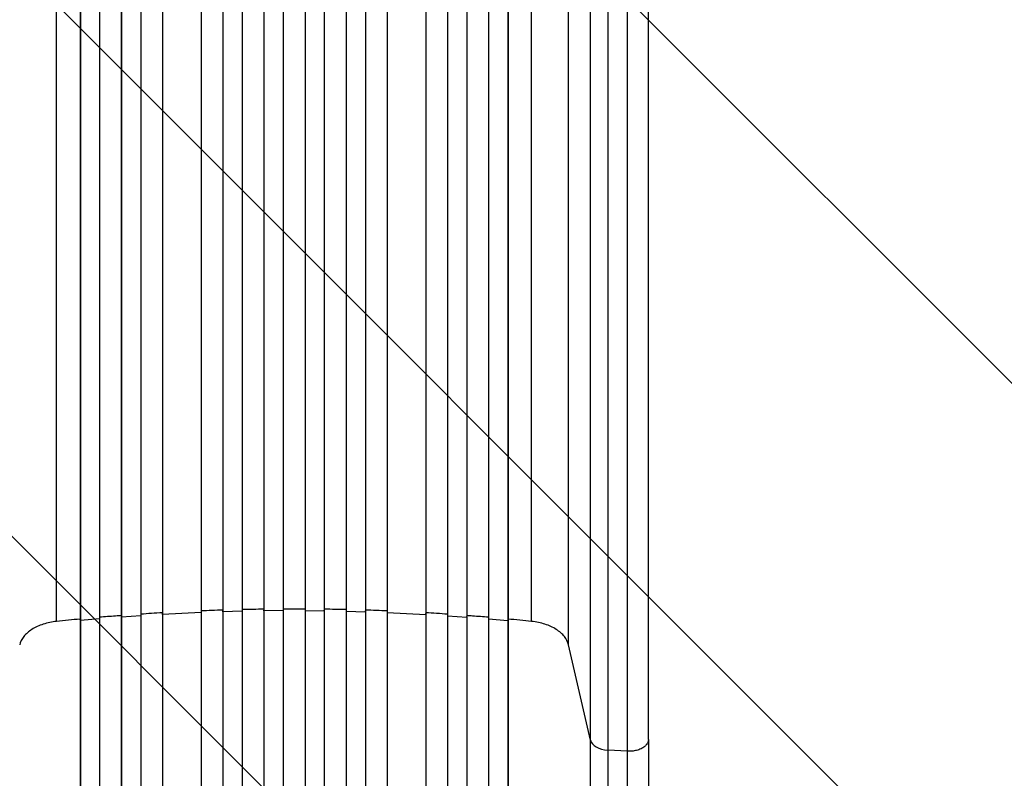
# Model space of a CAD drawing. Units: millimetres. Extents: x -2897 to 3049, y -3607 to 2316.
# Drawn here: x -596 to 171, y -1222 to -631 of the extents above; entities that cross this region are included whole.
import ezdxf

# ---------------------------------------------------------------- set-up
doc = ezdxf.new("R2010")
doc.units = ezdxf.units.MM
doc.header["$LTSCALE"] = 20
doc.linetypes.add('HIDDEN', pattern=[9.525, 6.35, -3.175])
doc.layers.add('2d', color=230, linetype='Continuous')
doc.layers.add('EN-Free_Space_Hatch', color=10, linetype='HIDDEN')

msp = doc.modelspace()

# ---------------------------------------------------------------- hatches: boundary and pattern name
at = {"layer": 'EN-Free_Space_Hatch'}
h = msp.add_hatch(dxfattribs=at)
h.set_pattern_fill('ANSI31', color=256, scale=100)
h.set_pattern_definition([(315, (617.46, -9), (224.506, 224.506), [])])
edge = h.paths.add_edge_path()
edge.add_line((617.46, -9), (617.46, -2107.01))
edge.add_arc((-382.54, -2107.01), 1000, -90, 0, ccw=False)
edge.add_arc((-382.54, -2107.01), 1000, 180, 270, ccw=False)
edge.add_line((-1382.54, -2107.01), (-1382.54, -9))
edge.add_arc((-382.54, -9), 1000, 90, 180, ccw=False)
edge.add_arc((-382.54, -9), 1000, 0, 90, ccw=False)

# ---------------------------------------------------------------- linework, layer by layer
at = {"layer": '2d'}
for p, q in [((-567.54, -1100.14), (-567.54, -207.56)), ((-438.08, -212.52), (-438.08, -1871.78)), ((-438.04, -213.14), (-438.04, -1871.83)), ((-423.04, -212.63), (-423.04, -1871.92)), ((-406.05, -211.81), (-406.05, -1873.82)), ((-406.04, -212.42), (-406.04, -1873.88)), ((-391.04, -212.23), (-391.04, -1873.94)), ((-374.04, -212.23), (-374.04, -1873.94)), ((-359.04, -212.42), (-359.04, -1873.88)), ((-359.02, -211.81), (-359.02, -1873.82)), ((-342.04, -212.63), (-342.04, -1871.92)), ((-327.04, -213.14), (-327.04, -1871.83)), ((-327, -212.52), (-327, -1871.78)), ((-197.54, -1100.14), (-197.54, -207.56)), ((-549.18, -219.54), (-549.18, -1848.1)), ((-549.04, -220.15), (-549.04, -1848.15)), ((-534.04, -218.61), (-534.04, -1848.28)), ((-517.16, -216.79), (-517.16, -1857.67)), ((-517.04, -217.4), (-517.04, -1857.73)), ((-502.04, -216.15), (-502.04, -1857.85)), ((-485.12, -220.55), (-485.12, -1858.89)), ((-485.04, -221.17), (-485.04, -1858.94)), ((-455.04, -219.3), (-455.04, -1859.31)), ((-310.04, -219.3), (-310.04, -1859.31)), ((-280.04, -221.17), (-280.04, -1858.94)), ((-279.96, -220.55), (-279.96, -1858.89)), ((-263.04, -216.15), (-263.04, -1857.85)), ((-248.04, -217.4), (-248.04, -1857.73)), ((-247.92, -216.79), (-247.92, -1857.67)), ((-231.04, -218.61), (-231.04, -1848.28)), ((-216.04, -220.15), (-216.04, -1848.15)), ((-215.89, -219.54), (-215.89, -1848.1)), ((-168.77, -1118.36), (-168.77, -225.79)), ((-151.73, -1192.55), (-151.73, -299.97)), ((-106.54, -1192.08), (-106.54, -299.5)), ((-138.19, -307.87), (-138.19, -1200.45)), ((-517.04, -1096.82), (-517.16, -1096.2)), ((-502.04, -1095.74), (-517.04, -1096.82)), ((-485.04, -1094.68), (-485.12, -1094.06)), ((-455.04, -1093.2), (-485.04, -1094.68)), ((-438.04, -1092.59), (-438.08, -1091.97)), ((-423.04, -1092.19), (-438.04, -1092.59)), ((-406.04, -1091.88), (-406.05, -1091.26)), ((-391.04, -1091.75), (-406.04, -1091.88)), ((-374.04, -1091.75), (-359.04, -1091.88)), ((-359.04, -1091.88), (-359.02, -1091.26)), ((-342.04, -1092.19), (-327.04, -1092.59)), ((-327.04, -1092.59), (-327, -1091.97)), ((-310.04, -1093.2), (-280.04, -1094.68)), ((-280.04, -1094.68), (-279.96, -1094.06)), ((-263.04, -1095.74), (-248.04, -1096.82)), ((-248.04, -1096.82), (-247.92, -1096.2)), ((-549.04, -1099.54), (-549.18, -1098.93)), ((-534.04, -1098.19), (-549.04, -1099.54)), ((-231.04, -1098.19), (-216.04, -1099.54)), ((-216.04, -1099.54), (-215.89, -1098.93)), ((-151.73, -1192.55), (-168.77, -1118.36)), ((-122.84, -1201.28), (-138.19, -1200.45))]:
    msp.add_line(p, q, dxfattribs=at)
msp.add_ellipse((-136.88, -1191.25), major_axis=(15, 0), ratio=0.615661, start_param=3.282084, end_param=4.625123, dxfattribs=at)
for points in [[(-122.84, -1201.28), (-122.85, -903.75), (-122.85, -606.23), (-122.85, -308.7)], [(-485.12, -1093.45), (-490.76, -1093.77), (-496.4, -1094.12), (-502.04, -1094.5)], [(-438.08, -1091.36), (-443.74, -1091.53), (-449.39, -1091.74), (-455.04, -1091.97)], [(-406.05, -1090.65), (-411.72, -1090.72), (-417.38, -1090.82), (-423.04, -1090.95)], [(-342.04, -1090.95), (-347.7, -1090.82), (-353.36, -1090.72), (-359.02, -1090.65)], [(-310.04, -1091.97), (-315.69, -1091.74), (-321.34, -1091.53), (-327, -1091.36)], [(-263.04, -1094.5), (-268.68, -1094.12), (-274.32, -1093.77), (-279.96, -1093.45)], [(-567.54, -1100.14), (-571.17, -1100.52), (-578.22, -1101.99), (-587.17, -1106.11), (-593.61, -1111.74), (-595.79, -1116.12), (-596.31, -1118.36)], [(-549.18, -1098.31), (-555.31, -1098.89), (-561.43, -1099.5), (-567.54, -1100.14)], [(-197.54, -1100.14), (-203.65, -1099.5), (-209.77, -1098.89), (-215.89, -1098.31)], [(-168.77, -1118.36), (-169.29, -1116.12), (-171.47, -1111.74), (-177.91, -1106.11), (-186.86, -1101.99), (-193.91, -1100.52), (-197.54, -1100.14)], [(-122.85, -1719.57), (-122.85, -1529.5), (-122.85, -1351.26), (-122.84, -1201.28)]]:
    msp.add_open_spline(points, degree=3, dxfattribs=at)
for points, knots in [([(-517.16, -1095.58), (-518.63, -1095.7), (-524.26, -1096.13), (-529.89, -1096.59), (-534.04, -1096.95)], [0.86300699, 0.86300699, 0.86300699, 0.86300699, 0.875, 0.90881296, 0.90881296, 0.90881296, 0.90881296]), ([(-374.04, -1090.51), (-376.87, -1090.5), (-379.71, -1090.49), (-385.37, -1090.49), (-388.21, -1090.5), (-391.04, -1090.51)], [0.47713598, 0.47713598, 0.47713598, 0.47713598, 0.5, 0.5, 0.52286402, 0.52286402, 0.52286402, 0.52286402]), ([(-231.04, -1096.95), (-235.19, -1096.59), (-240.82, -1096.13), (-246.45, -1095.7), (-247.92, -1095.58)], [0.09118704, 0.09118704, 0.09118704, 0.09118704, 0.125, 0.13699301, 0.13699301, 0.13699301, 0.13699301]), ([(-151.73, -1718.83), (-151.73, -1706.93), (-151.73, -1695.05), (-151.73, -1671.32), (-151.73, -1659.5), (-151.73, -1624.13), (-151.73, -1600.71), (-151.73, -1565.81), (-151.73, -1554.22), (-151.73, -1536.89), (-151.73, -1531.12), (-151.73, -1519.61), (-151.73, -1513.87), (-151.73, -1485.28), (-151.73, -1462.68), (-151.73, -1418.05), (-151.73, -1396.13), (-151.73, -1353.07), (-151.73, -1331.94), (-151.73, -1306.01), (-151.73, -1300.85), (-151.73, -1290.58), (-151.73, -1285.48), (-151.73, -1270.27), (-151.73, -1260.25), (-151.73, -1230.59), (-151.73, -1211.32), (-151.73, -1192.55)], [0, 0, 0, 0, 0.035732, 0.035732, 0.071464, 0.071464, 0.142928, 0.142928, 0.17866, 0.17866, 0.196526, 0.196526, 0.214392, 0.214392, 0.285856, 0.285856, 0.35732, 0.35732, 0.428784, 0.428784, 0.44665, 0.44665, 0.4645159, 0.4645159, 0.5002479, 0.5002479, 0.5717119, 0.5717119, 0.5717119, 0.5717119]), ([(-106.54, -1192.08), (-106.54, -1215.17), (-106.54, -1239.1), (-106.54, -1288.49), (-106.54, -1313.99), (-106.54, -1365.98), (-106.54, -1392.51), (-106.54, -1446.38), (-106.54, -1473.77), (-106.54, -1529.25), (-106.54, -1557.38), (-106.54, -1614.21), (-106.54, -1642.96), (-106.54, -1687.44), (-106.54, -1703.11), (-106.54, -1718.79)], [0, 0, 0, 0, 8.789577, 8.789577, 17.607897, 17.607897, 26.340127, 26.340127, 35.022919, 35.022919, 43.694878, 43.694878, 52.39637, 52.39637, 57.107422, 57.107422, 57.107422, 57.107422]), ([(-138.19, -1200.45), (-138.19, -1218.97), (-138.19, -1237.97), (-138.19, -1267.23), (-138.19, -1277.1), (-138.19, -1292.11), (-138.19, -1297.14), (-138.19, -1307.27), (-138.19, -1312.36), (-138.19, -1337.93), (-138.19, -1358.77), (-138.19, -1401.23), (-138.19, -1422.85), (-138.19, -1466.87), (-138.19, -1489.16), (-138.19, -1517.36), (-138.19, -1523.02), (-138.19, -1534.37), (-138.19, -1540.06), (-138.19, -1557.15), (-138.19, -1568.59), (-138.19, -1603.01), (-138.19, -1626.11), (-138.19, -1660.98), (-138.19, -1672.65), (-138.19, -1696.05), (-138.19, -1707.77), (-138.19, -1719.5)], [0, 0, 0, 0, 0.0703354, 0.0703354, 0.1055031, 0.1055031, 0.1230869, 0.1230869, 0.1406707, 0.1406707, 0.2110061, 0.2110061, 0.2813415, 0.2813415, 0.3516768, 0.3516768, 0.3692607, 0.3692607, 0.3868445, 0.3868445, 0.4220122, 0.4220122, 0.4923476, 0.4923476, 0.5275153, 0.5275153, 0.5626829, 0.5626829, 0.5626829, 0.5626829])]:
    msp.add_open_spline(points, degree=3, knots=knots, dxfattribs=at)
msp.add_rational_spline([(-106.54, -1192.08), (-106.54, -1202.16), (-122.84, -1201.28)], [0.940025956303, 0.655018020536, 1], degree=2, dxfattribs=at)

doc.saveas('drawing.dxf')
